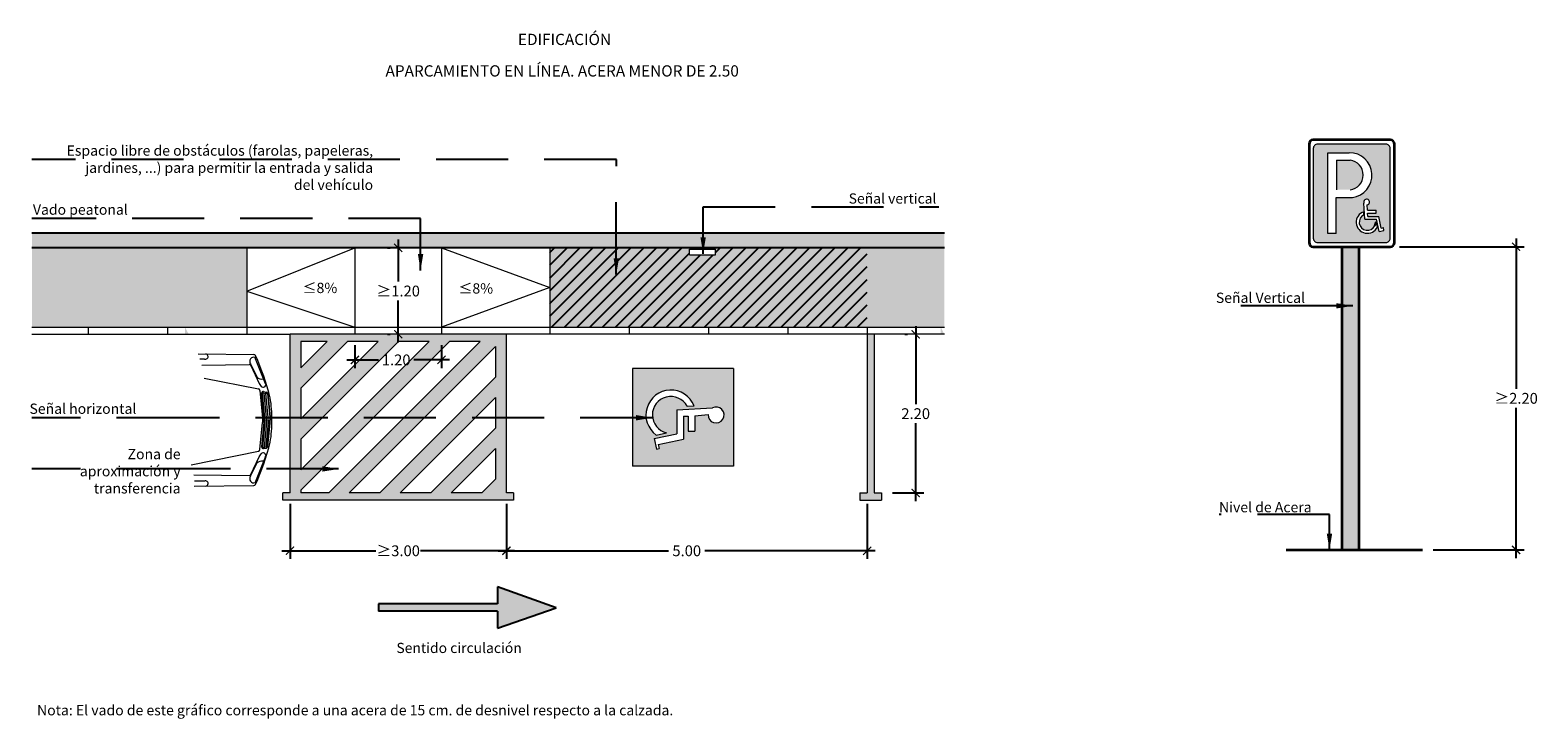
# Model space of a CAD drawing. Units: millimetres. Extents: x -2 to 18.9, y -6.5 to 3.
import ezdxf

# ---------------------------------------------------------------- set-up
doc = ezdxf.new("R2010")
doc.units = ezdxf.units.MM
doc.header["$MEASUREMENT"] = 0
doc.linetypes.add('LÍNEAS_OCULTAS2', pattern=[0.1875, 0.125, -0.0625])
doc.layers.add('Cotas', color=3, linetype='Continuous')
doc.styles.add('Directriz', font='verdana.ttf', dxfattribs={"height": 0.144})
doc.styles.get("Standard").update_dxf_attribs({"font": 'arial.ttf'})
doc.styles.add('Títulos', font='verdanab.ttf', dxfattribs={"height": 0.225})
doc.dimstyles.new('1-75', dxfattribs={"dimscale": 0.075, "dimtxt": 2, "dimasz": 1.5, "dimexe": 1.5, "dimexo": 2, "dimgap": 0.75, "dimtad": 0, "dimtih": 1, "dimtoh": 1, "dimzin": 0, "dimdsep": 46, "dimtxsty": 'Standard', "dimblk1": 'ARCHTICK', "dimblk2": 'ARCHTICK', "dimsah": 1, "dimcen": 2.5, "dimdle": 1.5, "dimclrd": 256, "dimclre": 256, "dimclrt": 4, "dimadec": 0, "dimazin": 0, "dimtfac": 1, "dimtmove": 0, "dimatfit": 3, "dimfxl": 0.44, "dimtolj": 1, "dimtzin": 0, "dimarcsym": 0})
doc.dimstyles.new('directriz', dxfattribs={"dimscale": 0.075, "dimtxt": 0.144, "dimasz": 2.2, "dimexe": 1.5, "dimexo": 3, "dimgap": 0.75, "dimtad": 0, "dimtih": 1, "dimtoh": 1, "dimzin": 0, "dimdsep": 46, "dimtxsty": 'Directriz', "dimblk": 'ARCHTICK', "dimcen": 2.5, "dimdle": 1.5, "dimclrd": 256, "dimclre": 256, "dimclrt": 4, "dimadec": 0, "dimazin": 0, "dimtfac": 1, "dimtmove": 0, "dimatfit": 3, "dimfxl": 0.44, "dimtolj": 1, "dimtzin": 0, "dimarcsym": 0})

# ---------------------------------------------------------------- blocks, each defined once
blk = doc.blocks.new('_ARCHTICK')
at = {"color": 0, "linetype": 'ByBlock', "const_width": 0.15}
blk.add_lwpolyline([(-0.5, -0.5), (0.5, 0.5)], dxfattribs=at)
blk = doc.blocks.new('*D2')
at = {"layer": 'Cotas', "lineweight": -2, "transparency": 16777216}
for p, q in [((17.01997792781563, 0.0141337223512679), (18.75114900445654, 0.01413372235126817)), ((18.63864900445654, 0.1266337223512682), (18.63864900445654, -1.954844995812778)), ((18.63864900445654, -4.301995610293332), (18.63864900445654, -2.220516892129286)), ((17.49032090271353, -4.189495610293333), (18.75114900445654, -4.189495610293332))]:
    blk.add_line(p, q, dxfattribs=at)
at = {"layer": 'DEFPOINTS', "color": 0, "transparency": 16777216}
for p in [(16.86997792781563, 0.01413372235126787), (17.34032090271353, -4.189495610293333), (18.63864900445654, -4.189495610293332)]:
    blk.add_point(p, dxfattribs=at)
at = {"layer": 'Cotas', "lineweight": -2, "transparency": 16777216, "xscale": 0.1125, "yscale": 0.1125, "zscale": 0.1125}
for p, rotation in [((18.63864900445654, 0.01413372235126816), 90), ((18.63864900445654, -4.189495610293332), 270)]:
    blk.add_blockref('_ARCHTICK', p, dxfattribs=dict(at, rotation=rotation))
at = {"layer": 'Cotas', "color": 4, "transparency": 16777216, "insert": (18.63864900445653, -2.087680943971037), "char_height": 0.15, "attachment_point": 5}
blk.add_mtext('\\A1;≥2.20', dxfattribs=at)
blk = doc.blocks.new('*D3')
at = {"layer": 'Cotas', "lineweight": -2, "transparency": 16777216}
for p, q in [((1.641675758024828, -3.54999999999997), (1.641675758024828, -4.313672725300115)), ((4.6416757580248, -3.549999999999981), (4.6416757580248, -4.313672725300115)), ((1.529175758024828, -4.201172725300115), (2.832953043154418, -4.201172725300115)), ((4.754175758024799, -4.201172725300115), (3.45039847289521, -4.201172725300115))]:
    blk.add_line(p, q, dxfattribs=at)
at = {"layer": 'DEFPOINTS', "color": 0, "transparency": 16777216}
for p in [(1.641675758024828, -3.39999999999997), (4.6416757580248, -3.399999999999981), (4.6416757580248, -4.201172725300115)]:
    blk.add_point(p, dxfattribs=at)
at = {"layer": 'Cotas', "lineweight": -2, "transparency": 16777216, "xscale": 0.1125, "yscale": 0.1125, "zscale": 0.1125, "rotation": 180}
blk.add_blockref('_ARCHTICK', (1.641675758024828, -4.201172725300115), dxfattribs=at)
at = {"layer": 'Cotas', "lineweight": -2, "transparency": 16777216, "xscale": 0.1125, "yscale": 0.1125, "zscale": 0.1125}
blk.add_blockref('_ARCHTICK', (4.6416757580248, -4.201172725300115), dxfattribs=at)
at = {"layer": 'Cotas', "color": 4, "transparency": 16777216, "insert": (3.141675758024814, -4.201172725300115), "char_height": 0.15, "attachment_point": 5}
blk.add_mtext('\\A1;≥3.00', dxfattribs=at)
blk = doc.blocks.new('*D4')
at = {"layer": 'Cotas', "lineweight": -2, "transparency": 16777216}
for p, q in [((4.6416757580248, -3.550000000000009), (4.6416757580248, -4.313672725300115)), ((9.6416757580248, -3.550000000000009), (9.6416757580248, -4.313672725300115)), ((4.5291757580248, -4.201172725300115), (6.89086573073967, -4.201172725300115)), ((9.7541757580248, -4.201172725300115), (7.392485785309929, -4.201172725300115))]:
    blk.add_line(p, q, dxfattribs=at)
at = {"layer": 'DEFPOINTS', "color": 0, "transparency": 16777216}
for p in [(4.6416757580248, -3.400000000000009), (9.6416757580248, -3.400000000000009), (9.6416757580248, -4.201172725300115)]:
    blk.add_point(p, dxfattribs=at)
at = {"layer": 'Cotas', "lineweight": -2, "transparency": 16777216, "xscale": 0.1125, "yscale": 0.1125, "zscale": 0.1125, "rotation": 180}
blk.add_blockref('_ARCHTICK', (4.6416757580248, -4.201172725300115), dxfattribs=at)
at = {"layer": 'Cotas', "lineweight": -2, "transparency": 16777216, "xscale": 0.1125, "yscale": 0.1125, "zscale": 0.1125}
blk.add_blockref('_ARCHTICK', (9.6416757580248, -4.201172725300115), dxfattribs=at)
at = {"layer": 'Cotas', "color": 4, "transparency": 16777216, "insert": (7.1416757580248, -4.201172725300115), "char_height": 0.15, "attachment_point": 5}
blk.add_mtext('\\A1;5.00', dxfattribs=at)
blk = doc.blocks.new('*D5')
at = {"layer": 'Cotas', "lineweight": -2, "transparency": 16777216}
for p, q in [((10.16533171074648, -1.200000000000014), (10.20283171074643, -1.200000000000014)), ((10.31533171074652, -1.087500000000014), (10.31533171074652, -2.167164051841759)), ((10.31533171074652, -3.512500000000011), (10.31533171074652, -2.432835948158266)), ((9.991675758024849, -3.400000000000011), (10.42783171074652, -3.400000000000011))]:
    blk.add_line(p, q, dxfattribs=at)
at = {"layer": 'DEFPOINTS', "color": 0, "transparency": 16777216}
for p in [(10.31533171074648, -1.200000000000014), (9.841675758024849, -3.400000000000011), (10.31533171074652, -3.400000000000011)]:
    blk.add_point(p, dxfattribs=at)
at = {"layer": 'Cotas', "lineweight": -2, "transparency": 16777216, "xscale": 0.1125, "yscale": 0.1125, "zscale": 0.1125}
for p, rotation in [((10.31533171074652, -1.200000000000014), 90), ((10.31533171074652, -3.400000000000011), 270)]:
    blk.add_blockref('_ARCHTICK', p, dxfattribs=dict(at, rotation=rotation))
at = {"layer": 'Cotas', "color": 4, "transparency": 16777216, "insert": (10.31533171074652, -2.300000000000014), "char_height": 0.15, "attachment_point": 5}
blk.add_mtext('\\A1;2.20', dxfattribs=at)
blk = doc.blocks.new('*D6')
at = {"layer": 'Cotas', "lineweight": -2, "transparency": 16777216}
for p, q in [((3.141675758024866, 0.1124999999999965), (3.141675758024866, -0.4671640518417354)), ((2.991675758024837, -3.576835518545652e-15), (3.029175758024808, -3.570805058609369e-15)), ((3.141675758024867, -1.312499999999975), (3.141675758024866, -0.7328359481582429)), ((2.991675758024837, -1.199999999999975), (3.029175758024807, -1.199999999999975))]:
    blk.add_line(p, q, dxfattribs=at)
at = {"layer": 'DEFPOINTS', "color": 0, "transparency": 16777216}
for p in [(3.141675758024837, -3.552713678800503e-15), (3.141675758024866, -3.552713678800497e-15), (3.141675758024837, -1.199999999999975)]:
    blk.add_point(p, dxfattribs=at)
at = {"layer": 'Cotas', "lineweight": -2, "transparency": 16777216, "xscale": 0.1125, "yscale": 0.1125, "zscale": 0.1125}
for p, rotation in [((3.141675758024866, -3.552713678800497e-15), 90), ((3.141675758024867, -1.199999999999975), 270)]:
    blk.add_blockref('_ARCHTICK', p, dxfattribs=dict(at, rotation=rotation))
at = {"layer": 'Cotas', "color": 4, "transparency": 16777216, "insert": (3.141675758024865, -0.59999999999999), "char_height": 0.15, "attachment_point": 5}
blk.add_mtext('\\A1;≥1.20', dxfattribs=at)
blk = doc.blocks.new('*D7')
at = {"layer": 'Cotas', "lineweight": -2, "transparency": 16777216}
for p, q in [((2.541675758024834, -1.349999999999974), (2.541675758024834, -1.667222400179553)), ((3.741675758024837, -1.349999999999978), (3.741675758024837, -1.667222400179553)), ((2.429175758024834, -1.554722400179553), (2.870093919067943, -1.554722400179553)), ((3.854175758024836, -1.554722400179553), (3.357593919067943, -1.554722400179553))]:
    blk.add_line(p, q, dxfattribs=at)
at = {"layer": 'DEFPOINTS', "color": 0, "transparency": 16777216}
for p in [(2.541675758024834, -1.199999999999974), (3.741675758024837, -1.199999999999978), (3.741675758024837, -1.554722400179553)]:
    blk.add_point(p, dxfattribs=at)
at = {"layer": 'Cotas', "lineweight": -2, "transparency": 16777216, "xscale": 0.1125, "yscale": 0.1125, "zscale": 0.1125, "rotation": 180}
blk.add_blockref('_ARCHTICK', (2.541675758024834, -1.554722400179553), dxfattribs=at)
at = {"layer": 'Cotas', "lineweight": -2, "transparency": 16777216, "xscale": 0.1125, "yscale": 0.1125, "zscale": 0.1125}
blk.add_blockref('_ARCHTICK', (3.741675758024837, -1.554722400179553), dxfattribs=at)
at = {"layer": 'Cotas', "color": 4, "transparency": 16777216, "insert": (3.113843919067943, -1.554722400179553), "char_height": 0.15, "attachment_point": 5}
blk.add_mtext('\\A1;1.20', dxfattribs=at)
blk = doc.blocks.new('Señal Horizontal Aparcamiento')
h = blk.add_hatch(color=153)
h.dxf.hatch_style = 1
h.paths.add_polyline_path([(3.619338248550469, -4.376354099271934), (2.263858124956079, -4.373742960288503), (2.263858124956079, -5.773742960288503), (3.619338248550469, -5.776354099271934)])
edge = h.paths.add_edge_path(flags=16)
edge.add_line((3.131225393337593, -4.909692318970013), (3.131225393337593, -5.001692318970012))
edge.add_line((3.131225393337593, -5.001692318970013), (2.922383253850389, -5.001692318970013))
edge.add_line((2.922383253850389, -5.001692318970013), (2.925635630481445, -5.067193408908264))
edge.add_line((2.925635630481445, -5.067193408908263), (3.242540166213574, -5.067193408908263))
edge.add_line((3.242540166213574, -5.067193408908263), (3.315463640456243, -5.416867375487155))
edge.add_line((3.315463640456243, -5.416867375487156), (3.373221019372374, -5.404822244490012))
edge.add_line((3.373221019372374, -5.404822244490012), (3.381259668781202, -5.443368219622353))
edge.add_line((3.381259668781202, -5.443368219622354), (3.233439936300932, -5.474195588784537))
edge.add_line((3.233439936300932, -5.474195588784537), (3.167747160898364, -5.159193408908264))
edge.add_line((3.167747160898364, -5.159193408908264), (2.838090435053494, -5.159193408908264))
edge.add_line((2.838090435053494, -5.159193408908264), (2.808779403775216, -4.667065523533492))
edge.add_arc((2.90764001135893, -4.616617742100038), 0.1109882803875185, -92.16808657469232, 207.0348590005268, ccw=False)
edge.add_line((2.903441189376566, -4.727526570771786), (2.917815106200645, -4.909692318970014))
edge.add_line((2.917815106200645, -4.909692318970013), (3.131225393337593, -4.909692318970013))
edge = h.paths.add_edge_path(flags=16)
edge.add_line((3.156039531469884, -5.303289998328619), (3.185902866320887, -5.446487108190571))
edge.add_arc((2.90730394501876, -5.242994736911838), 0.3450021798762296, 111.5254765093164, 323.8551089776997, ccw=False)
edge.add_line((2.780717504795784, -4.9220549025643), (2.785477074224409, -5.017910032702597))
edge.add_arc((2.907303945018755, -5.242994736911841), 0.2559392711494374, 118.4244233349063, 346.373935154947)
at = {"color": 153, "lineweight": 9}
for p, q in [((2.263858124956079, -4.376354099271934), (3.619338248550469, -4.376354099271934)), ((2.263858124956079, -4.376354099271934), (2.263858124956079, -5.776354099271934)), ((3.619338248550469, -4.376354099271934), (3.619338248550469, -5.776354099271934)), ((2.838090435053494, -5.159193408908264), (2.808779403775197, -4.667065523533152)), ((2.917815106200645, -4.909692318970013), (2.903441189376566, -4.727526570771794)), ((2.785477074224411, -5.017910032702618), (2.780717504795784, -4.922054902564303)), ((2.917815106200645, -4.909692318970013), (3.131225393337593, -4.909692318970013)), ((2.922383253850389, -5.001692318970013), (3.131225393337593, -5.001692318970013)), ((2.925635630481445, -5.067193408908263), (2.922383253850389, -5.001692318970013)), ((3.131225393337593, -5.001692318970013), (3.131225393337593, -4.909692318970013)), ((2.838090435053494, -5.159193408908264), (3.167747160898364, -5.159193408908264)), ((2.925635630481447, -5.067193408908263), (3.242540166213574, -5.067193408908263)), ((3.233439936300932, -5.474195588784537), (3.167747160898364, -5.159193408908264)), ((3.315463640456243, -5.416867375487156), (3.242540166213574, -5.067193408908263)), ((3.185902866320885, -5.446487108190565), (3.156039531469877, -5.303289998328589)), ((3.315463640456243, -5.416867375487156), (3.373221019372374, -5.404822244490012)), ((3.381259668781202, -5.443368219622354), (3.373221019372374, -5.404822244490012)), ((3.233439936300932, -5.474195588784537), (3.381259668781202, -5.443368219622354)), ((2.263858124956079, -5.776354099271934), (3.619338248550469, -5.776354099271934))]:
    blk.add_line(p, q, dxfattribs=at)
for centre, radius, start, end in [((2.90764001135893, -4.61661774210004), 0.1109882803875177, 267.8319134253058, 207.0348590003196), ((2.90730394501876, -5.242994736911838), 0.3450021798762292, 111.5254765093165, 323.8551089777002), ((2.90730394501876, -5.242994736911838), 0.2559392711494362, 118.4244233349093, 346.3739351549521)]:
    blk.add_arc(centre, radius, start, end, dxfattribs=at)
blk = doc.blocks.new('A$C77382991')
at = {"rotation": 270}
blk.add_blockref('Señal Horizontal Aparcamiento', (2.522495580775269, 1.789676356471485), dxfattribs=at)
blk = doc.blocks.new('Señal Vertical Aparcamiento')
h = blk.add_hatch(color=153)
h.dxf.hatch_style = 1
h.paths.add_polyline_path([(18.23210090972333, -2.145520124110969, 0.4144459794867318), (18.17280758376366, -2.086273824392182), (17.22486650293788, -2.086273824393092, 0.4142135623953456), (17.16566721373431, -2.14556713285352), (17.16566719508415, -3.38969278941282, 0.4144459851545174), (17.22496052219006, -3.448939089130739), (18.17285459107767, -3.448939107780888, 0.4144459865500452), (18.23210089107317, -3.389645780670315)])
h.paths.add_polyline_path([(17.91282641788402, -2.927775931795159), (17.91628298330092, -3.001268524874959), (18.03529600701026, -3.001579723891592), (18.03518913873822, -3.042449763582978), (17.91820546693937, -3.042143870977855), (17.92027378892952, -3.086119994107744), (18.0754686502662, -3.086525802538513), (18.1087964424833, -3.248452705553115), (18.13701681424074, -3.242644389153996), (18.14526202167486, -3.282704675652827), (18.07693118388282, -3.296768527437785), (18.04205911562242, -3.127338582054353), (17.88124742689756, -3.126918086565722), (17.8683036057109, -2.902985416286467, -2.780055362304943)], flags=16)
h.paths.add_polyline_path([(17.70741974496937, -2.824886478317114), (17.48482595088455, -2.824886478317114), (17.48482595088455, -3.324251175579493), (17.36604300802548, -3.324251175579493), (17.36604300802548, -2.203426499961885), (17.66499696368837, -2.203426499961885, -0.9388464176544442)], flags=16)
h.paths.add_polyline_path([(17.86811647232266, -3.065287051566093, 1.432941943238093), (18.01699796414184, -3.215765203223874, 0.03113195993108366), (18.03928714153514, -3.164467293045037), (18.05360408905098, -3.234027825490433, -1.514014508714302), (17.86669729940152, -3.021979872061731)], flags=16)
h = blk.add_hatch(color=153)
h.dxf.hatch_style = 1
h.paths.add_polyline_path([(17.67495815176749, -2.308630696692819), (17.48708103816545, -2.308630696692819), (17.48708103816545, -2.718101195910879), (17.67495815174766, -2.718101195910879, 0.8918953133621399)])
at = {"color": 4, "lineweight": 35}
for p, q in [((17.10642087760436, -2.086273805742993), (17.10642087760436, -3.448939107780833)), ((18.23210090972327, -2.027027488263147), (17.16566719508421, -2.027027488263147)), ((18.29134722720312, -3.448939107780833), (18.29134722720312, -2.086273805742993)), ((17.16566719508421, -3.508185425260734), (18.23210090972327, -3.508185425260734))]:
    blk.add_line(p, q, dxfattribs=at)
at = {"color": 153, "lineweight": 9}
for p, q in [((18.17280758330173, -2.086273824392182), (17.22496052227518, -2.086273824393092)), ((17.16566721373431, -2.14556713281755), (17.16566719508421, -3.389645780327927)), ((17.36604300802548, -3.324251175579493), (17.36604300802548, -2.203426499961885)), ((17.36604300802548, -2.203426499961885), (17.66499668748576, -2.203426499961885)), ((18.23210089107317, -3.389645780665805), (18.23210090972236, -2.145567132184996)), ((17.48708103816545, -2.308630696692819), (17.48708103816545, -2.718101195910879)), ((17.48708103816545, -2.308630696692819), (17.67495815175527, -2.308630696692819)), ((17.48482595088455, -3.324251175579493), (17.48482595088455, -2.824886478317114)), ((17.48482595088455, -2.824886478317114), (17.70741975572775, -2.824886478317114)), ((17.88124742689756, -3.126918086565722), (17.8683036057109, -2.902985416286468)), ((17.86811647232266, -3.065287051566053), (17.86669729874369, -3.021979851987723)), ((17.88124742689756, -3.126918086565722), (18.04205911562242, -3.127338582054353)), ((17.91628298330092, -3.001268524874959), (17.91282641788402, -2.927775931795112)), ((17.91628298330092, -3.001268524874959), (18.03529600701026, -3.001579723891592)), ((17.91820546693937, -3.042143870977855), (18.03518913873822, -3.042449763582978)), ((17.92027378892952, -3.086119994107744), (17.91820546693937, -3.042143870977855)), ((17.92027378892952, -3.086119994107744), (18.0754686502662, -3.086525802538513)), ((18.03518913873822, -3.042449763582978), (18.03529600701026, -3.001579723891592)), ((18.07693118388282, -3.296768527437784), (18.04205911562242, -3.127338582054353)), ((18.1087964424833, -3.248452705553115), (18.0754686502662, -3.086525802538512)), ((17.48482595088455, -3.324251175579493), (17.36604300802548, -3.324251175579493)), ((18.05360408905098, -3.234027825490445), (18.03928714153514, -3.164467293045038)), ((18.07693118388282, -3.296768527437785), (18.14526202167486, -3.282704675652827)), ((18.1087964424833, -3.248452705553115), (18.13701681424074, -3.242644389153996)), ((18.14526202167486, -3.282704675652827), (18.13701681424074, -3.242644389153996)), ((17.2249605223543, -3.448939089130739), (18.17280758262325, -3.448939107780833))]:
    blk.add_line(p, q, dxfattribs=at)
at = {"color": 4, "lineweight": 35}
for centre, start, end in [((17.16566719508421, -2.086273805742993), 90, 180), ((18.23210090972327, -2.086273805742993), 0, 90), ((17.16566719508421, -3.448939107780833), 180, 270), ((18.23210090972327, -3.448939107780833), 270, 0)]:
    blk.add_arc(centre, 0.05924631747990096, start, end, dxfattribs=at)
at = {"color": 153, "lineweight": 9}
for centre, radius, start, end in [((17.22491351256405, -2.145520123222844), 0.05924631747990096, 89.95453796270752, 180.0454619252552), ((18.17285459224342, -2.145520123222844), 0.05924631747990096, 359.9545387007055, 90.04546129341902), ((17.66658722807926, -2.51549588793647), 0.3120734398369478, 277.5182906859729, 90.29201990833563), ((17.65148397511086, -2.513365946300712), 0.2060765862530577, 276.5407574792533, 83.45924252098277), ((17.90556544468132, -2.888440473641609), 0.04, 280.4585603198855, 201.3228991358862), ((17.914903962529, -3.167885966131703), 0.1536634981270521, 108.2833014806493, 334.5049496593838), ((17.914903962529, -3.167885966131703), 0.1127634981270521, 114.5140884890851, 334.8747335875391), ((17.22491351256405, -3.389692790300987), 0.05924631747990096, 179.9545377229875, 270.0454621141535), ((18.17285459224342, -3.389692790300987), 0.05924631747990096, 269.9545380649478, 0.04546196433816539)]:
    blk.add_arc(centre, radius, start, end, dxfattribs=at)
at = {"color": 153}
blk.add_arc((17.61660251157003, -3.011300211529853), 0.4495803056947879, 332.9485245708333, 340.0811405062638, dxfattribs=at)
blk = doc.blocks.new('A$C4A1E286F')
blk.add_blockref('Señal Vertical Aparcamiento', (-17.55954486867376, 7.711155717010392))

msp = doc.modelspace()

# ---------------------------------------------------------------- hatches: boundary and pattern name
h = msp.add_hatch(color=253)
h.dxf.hatch_style = 1
h.paths.add_polyline_path([(10.7136398493126, 0.1999999999999922), (-1.936165082062189, 0.1999999999999993), (-1.936165082062189, 0), (10.7136398493126, -7.105427357601002e-15)])
at = {"transparency": 33554508}
h = msp.add_hatch(color=254, dxfattribs=at)
h.dxf.hatch_style = 1
h.paths.add_polyline_path([(10.7136398493126, -7.105427357601002e-15), (5.24167575802484, -3.552713678800501e-15), (5.241675758024837, -1.100000000000007), (10.7136398493126, -1.099999999999995)])
h.paths.add_polyline_path([(7.177522899078408, -0.09848746506062867), (7.177522899078408, -0.01848746506063043), (7.539799445167784, -0.01848746506063392), (7.539799445167784, -0.09848746506063577)], flags=16)
h.paths.add_polyline_path([(1.041675758024834, -7.216449660063518e-16), (-1.936165082062191, 1.27675647831893e-15), (-1.936165082062191, -1.100000000000023), (1.041675758024833, -1.100000000000017)])
h = msp.add_hatch(color=253)
h.dxf.hatch_style = 1
h.paths.add_polyline_path([(16.45782844794644, 0.01413372235149168), (16.22084317802705, 0.01413372235149168), (16.22084317802796, -4.189495610293331), (16.4578284479478, -4.189495610293331)])
h = msp.add_hatch()
h.set_pattern_fill('ANSI31', color=252)
h.set_pattern_definition([(45, (-18.54805920963065, -18.37553374326138), (-0.08838834764831845, 0.08838834764831845), [])])
h.paths.add_polyline_path([(9.6416757580248, -7.105427357601002e-15), (5.24167575802484, -3.552713678800501e-15), (5.241675758024837, -1.100000000000009), (9.6416757580248, -1.099999999999998)])
h.paths.add_polyline_path([(7.539799445167784, -0.09848746506063577), (7.177522899078408, -0.09848746506062867), (7.177522899078408, -0.01848746506063037), (7.539799445167784, -0.01848746506063392)], flags=16)
h = msp.add_hatch(color=254)
h.dxf.hatch_style = 1
edge = h.paths.add_edge_path()
edge.add_spline(control_points=[(10.71217601634453, -1.200000000000014), (10.69517569239587, -1.166635799731882), (10.67802816892441, -1.133280817586403), (10.6611037644239, -1.100000000002016)], knot_values=[2.521169507163808, 2.521169507163808, 2.521169507163808, 2.521169507163808, 2.621231058507862, 2.621231058507862, 2.621231058507862, 2.621231058507862], degree=3, periodic=0)
edge.add_line((10.66110376442287, -1.200000000000003), (4.641675758024856, -1.200000000000006))
edge.add_line((4.641675758024856, -1.200000000000006), (9.6416757580248, -1.200000000000014))
edge.add_line((9.6416757580248, -1.200000000000014), (9.6416757580248, -3.400000000000009))
edge.add_line((9.6416757580248, -3.400000000000009), (9.541675758024777, -3.400000000000009))
edge.add_line((9.541675758024777, -3.400000000000009), (9.541675758024777, -3.500000000000011))
edge.add_line((9.541675758024777, -3.500000000000011), (9.841675758024845, -3.500000000000011))
edge.add_line((9.841675758024845, -3.500000000000011), (9.841675758024845, -3.400000000000009))
edge.add_line((9.841675758024845, -3.400000000000009), (9.741675758024822, -3.400000000000009))
edge.add_line((9.741675758024822, -3.400000000000009), (9.741675758024822, -1.200000000000014))
edge.add_line((9.741675758024822, -1.200000000000014), (10.71217601634453, -1.200000000000014))
h.paths.add_polyline_path([(4.641675758024856, -1.199999999999978), (2.899977838974248, -1.199999999999978), (1.655752953327006, -1.19999999999996), (1.641675758024832, -1.199999999999971), (1.6416757580248, -3.39999999999997), (1.541675758024805, -3.399999999999977), (1.541675758024805, -3.499999999999964), (4.741675758024822, -3.500000000000004), (4.741675758024822, -3.399999999999995), (4.6416757580248, -3.399999999999995)])
h.paths.add_polyline_path([(3.593147620600941, -3.400000000000009), (3.168883551888964, -3.400000000000009), (4.491675758024822, -2.077207793864211), (4.491675758024822, -2.501471862576139)], flags=16)
h.paths.add_polyline_path([(4.491675758024822, -2.784314575050768), (4.491675758024822, -3.208578643762696), (4.300254401787466, -3.400000000000009), (3.875990333075602, -3.400000000000009)], flags=16)
h.paths.add_polyline_path([(2.88604083941436, -3.400000000000002), (2.461776770702382, -3.400000000000002), (4.491675758024822, -1.370101012677679), (4.491675758024822, -1.794365081389582)], flags=16)
h.paths.add_polyline_path([(2.178934058227863, -3.399999999999995), (1.791675758024891, -3.399999999999995), (1.791675758024891, -3.362994231491044), (3.854669989515852, -1.29999999999999), (4.278934058227772, -1.29999999999999)], flags=16)
h.paths.add_polyline_path([(1.791675758024891, -3.080151519016447), (1.791675758024891, -2.655887450304458), (3.147563208329299, -1.299999999999994), (3.571827277041219, -1.299999999999997)], flags=16)
h.paths.add_polyline_path([(1.791675758024862, -2.373044737829769), (1.791675758024862, -1.948780669117834), (2.440456427142689, -1.299999999999986), (2.864720495854609, -1.299999999999986)], flags=16)
h.paths.add_polyline_path([(2.157613714667971, -1.29999999999999), (1.791675758024862, -1.665937956643106), (1.791675758024862, -1.299999999999986)], flags=16)
edge = h.paths.add_edge_path()
edge.add_spline(control_points=[(0.1870919387810339, -1.100000000002023), (0.2040163432815199, -1.1332808175864), (0.2211638667529847, -1.166635799731864), (0.2381641907016352, -1.199999999999982)], knot_values=[2.521169507163838, 2.521169507163838, 2.521169507163838, 2.521169507163838, 2.621231058507856, 2.621231058507856, 2.621231058507856, 2.621231058507856], degree=3, periodic=0)
edge.add_line((0.2381641907016352, -1.199999999999982), (1.641675758024856, -1.199999999999974))
edge.add_line((1.641675758024856, -1.199999999999974), (0.1870919387800107, -1.199999999999974))
h = msp.add_hatch(color=254)
h.dxf.hatch_style = 1
h.paths.add_polyline_path([(9.741675758024822, -1.200000000000014), (9.6416757580248, -1.200000000000014), (9.6416757580248, -3.400000000000009), (9.541675758024777, -3.400000000000009), (9.541675758024777, -3.500000000000011), (9.841675758024845, -3.500000000000011), (9.841675758024845, -3.400000000000009), (9.741675758024822, -3.400000000000009)])
h = msp.add_hatch(color=254)
h.dxf.hatch_style = 1
h.paths.add_polyline_path([(4.519183848048844, -4.701220212463967), (4.519183848048844, -4.938616158949699), (2.866194834280041, -4.938616158949699), (2.866194834280041, -5.038616158949701), (4.519183848048844, -5.038616158949701), (4.519183848048844, -5.276012105435433), (5.332319102839865, -4.993604228841679)])

# ---------------------------------------------------------------- linework, layer by layer
at = {"lineweight": 25}
for p, q in [((10.7136398493126, 0.1999999999999922), (-1.936165082062189, 0.2000000000000005)), ((10.7136398493126, -7.105427357601002e-15), (-1.936165082062189, 1.284090237903522e-15))]:
    msp.add_line(p, q, dxfattribs=at)
at = {"color": 4, "lineweight": 9}
for p, q in [((1.041675758024834, 0), (1.041675758024834, -1.199999999999974)), ((2.541675758024834, 0), (2.541675758024834, -1.199999999999974)), ((3.74167575802484, 0), (5.241675758024838, -0.54999999999999)), ((3.74167575802484, 0), (3.741675758024837, -1.199999999999974)), ((1.041675758024834, -0.5999999999999872), (2.541675758024827, -3.552713678800501e-15)), ((5.24167575802484, -4.440892098500721e-15), (5.241675758024837, -1.199999999999979)), ((7.177522899078408, -0.01848746506063037), (7.539799445167784, -0.01848746506063392)), ((7.177522899078408, -0.09848746506062867), (7.177522899078408, -0.01848746506063037)), ((7.177522899078408, -0.09848746506062867), (7.539799445167784, -0.09848746506063577)), ((7.539799445167784, -0.09848746506063577), (7.539799445167784, -0.01848746506063392)), ((1.041675758024834, -0.5999999999999872), (2.541675758024827, -1.100000000000001)), ((5.241675758024838, -0.54999999999999), (3.741675758024837, -1.099999999999973)), ((-1.936165082062189, -1.100000000000023), (10.7136398493126, -1.099999999999995)), ((-1.936165082062189, -1.200000000000035), (1.641675758024828, -1.199999999999964)), ((-1.158324241975166, -1.100000000000003), (-1.158324241975166, -1.19999999999998)), ((-0.0583242419751664, -1.100000000000019), (-0.05832424197516639, -1.199999999999974)), ((9.6416757580248, -1.200000000000014), (1.641675758024853, -1.199999999999964)), ((6.341675758024836, -1.100000000000005), (6.341675758024836, -1.199999999999982)), ((7.441675758024836, -1.100000000000005), (7.441675758024836, -1.199999999999982)), ((8.541675758024835, -1.100000000000005), (8.541675758024835, -1.199999999999982)), ((9.641675758024835, -1.100000000000005), (9.641675758024835, -1.199999999999982)), ((10.7136398493126, -1.200000000000014), (9.6416757580248, -1.200000000000014))]:
    msp.add_line(p, q, dxfattribs=at)
at = {"color": 4, "lineweight": 35}
for p, q in [((16.22084317802705, 0.01413372235149168), (16.22084317802796, -4.189495610293331)), ((16.45782844794644, 0.01413372235149168), (16.4578284479478, -4.189495610293331)), ((15.45211698251273, -4.189495610293331), (17.34032090271353, -4.189495610293331))]:
    msp.add_line(p, q, dxfattribs=at)
at = {"color": 6, "lineweight": 9}
for p, q in [((9.6416757580248, -1.199999999999996), (9.6416757580248, -3.400000000000002)), ((9.741675758024822, -1.200000000000006), (9.741675758024822, -3.400000000000002)), ((1.791675758024891, -3.362994231491044), (3.854669989515852, -1.299999999999997)), ((1.791675758024891, -3.080151519016447), (3.571827277041219, -1.299999999999997)), ((1.791675758024891, -2.655887450304458), (3.147563208329299, -1.299999999999986)), ((1.791675758024862, -2.373044737829769), (2.864720495854609, -1.299999999999983)), ((1.791675758024862, -1.948780669117834), (2.440456427142689, -1.299999999999983)), ((1.791675758024862, -1.665937956643106), (2.157613714667971, -1.299999999999986)), ((2.157613714667971, -1.29999999999999), (1.791675758024862, -1.299999999999986)), ((1.791675758024862, -1.299999999999986), (1.791675758024862, -1.665937956643106)), ((2.178934058227863, -3.399999999999991), (4.278934058227772, -1.299999999999994)), ((2.864720495854609, -1.299999999999986), (2.440456427142689, -1.299999999999986)), ((2.461776770702382, -3.400000000000002), (4.491675758024822, -1.370101012677679)), ((3.571827277041219, -1.299999999999997), (3.147563208329299, -1.299999999999994)), ((4.278934058227772, -1.29999999999999), (3.854669989515795, -1.29999999999999)), ((4.491675758024822, -1.370101012677679), (4.491675758024822, -1.794365081389561)), ((0.3669199207284315, -1.472856446742675), (1.142509024401786, -1.480785966264939)), ((0.4557592701094357, -1.542640910331396), (0.3937165391424422, -1.542640910331396)), ((0.420786748335356, -1.627082703627913), (1.0777587691862, -1.619889156488689)), ((1.095833400169138, -1.609396569824479), (1.179940909561108, -1.789183471068849)), ((1.098902624655718, -1.63289709529824), (1.21323464310424, -1.880990791611403)), ((1.302939937860199, -1.885305181159602), (1.156480628881607, -1.51636439207125)), ((0.4525432295493168, -1.80687636714562), (1.205936472415058, -1.957896256773957)), ((1.21323464310424, -1.880990791611403), (1.241049594757694, -1.922133790423295)), ((2.88604083941436, -3.400000000000006), (4.491675758024822, -1.794365081389582)), ((1.224753842235966, -1.978567190519534), (1.25850581609259, -2.356784522265407)), ((1.278925494225657, -2.357779947160743), (1.24790153771394, -2.016887714605055)), ((1.281329745778773, -2.357569504227122), (1.250305789267056, -2.016677271671433)), ((1.292629545967454, -2.35718133713187), (1.261553392987732, -2.015692774553663)), ((1.268797368309404, -2.009280401359611), (1.313848322270157, -2.016520748800367)), ((1.273587442179657, -1.993633873816243), (1.314833550160554, -2.001421647845127)), ((1.315210761526739, -2.356194961543515), (1.284218730386353, -2.015667467411568)), ((1.337791977085796, -2.355208585955161), (1.307231603481366, -2.019612658223942)), ((1.313848322270157, -2.016520748800367), (1.321893135477492, -2.019738680996234)), ((1.321893135477492, -2.019738680996234), (1.328328986043314, -2.023761096241351)), ((1.328328986043314, -2.023761096241351), (1.330732696298153, -2.027366669369322)), ((1.330732696298153, -2.027366669369322), (1.363410052062616, -2.34676901856762)), ((1.332410467862271, -2.020440801547302), (1.365809476864367, -2.346509264107517)), ((1.791675758024862, -1.948780669117834), (1.791675758024862, -2.373044737829769)), ((3.168883551888964, -3.400000000000013), (4.491675758024822, -2.077207793864211)), ((4.491675758024822, -2.077207793864201), (4.491675758024822, -2.501471862576128)), ((1.224753842235966, -2.799307024573018), (1.25850581609259, -2.421089692826918)), ((1.278925494225657, -2.420094267931585), (1.24790153771394, -2.760986500487501)), ((1.281329745778773, -2.420304710865206), (1.250305789267056, -2.761196943421123)), ((1.25850581609259, -2.356784522265407), (1.25850581609259, -2.421089692826918)), ((1.292629545967454, -2.420692877960686), (1.261553392987732, -2.762181440538662)), ((1.278925494225657, -2.388937107546166), (1.278925494225657, -2.357779947160743)), ((1.278925494225657, -2.388937107546166), (1.278925494225657, -2.420094267931585)), ((1.281338938187925, -2.388937107546166), (1.281338938187925, -2.357779947160743)), ((1.281338938187925, -2.388937107546166), (1.281338938187925, -2.420094267931585)), ((1.315210761526739, -2.421679253549041), (1.284218730386353, -2.762206747680988)), ((1.292629545967454, -2.388937107546166), (1.292629545967454, -2.35718133713187)), ((1.292629545967454, -2.388937107546166), (1.292629545967454, -2.420692877960686)), ((1.337791977085796, -2.422665629137395), (1.307231603481366, -2.758261556868614)), ((1.315210761526739, -2.388937107546166), (1.315210761526739, -2.356194961543515)), ((1.315210761526739, -2.388937107546166), (1.315210761526739, -2.421679253549041)), ((1.330732696298153, -2.750507545723234), (1.363410052062616, -2.431105196524936)), ((1.332410467862271, -2.757433413545254), (1.365809476864367, -2.431364950985039)), ((1.337791977085796, -2.388937107546166), (1.337791977085796, -2.355208585955161)), ((1.337791977085796, -2.388937107546166), (1.337791977085796, -2.422665629137395)), ((1.363396032902326, -2.346509264107517), (1.363396032902326, -2.388937107546166)), ((1.363396032902326, -2.431364950985039), (1.363396032902326, -2.388937107546166)), ((1.365809476864367, -2.346509264107517), (1.365809476864367, -2.388937107546166)), ((1.365809476864367, -2.431364950985039), (1.365809476864367, -2.388937107546166)), ((3.593147620600941, -3.400000000000002), (4.491675758024822, -2.501471862576139)), ((1.791675758024891, -2.655887450304458), (1.791675758024891, -3.080151519016447)), ((0.2694494475228701, -3.007699534635879), (1.205936472415058, -2.819977958318368)), ((1.098902624655718, -3.144977119794316), (1.21323464310424, -2.896883423481153)), ((1.302939937860199, -2.892569033932727), (1.156480628881607, -3.26150982302131)), ((1.21323464310424, -2.896883423481153), (1.241049594757694, -2.855740424669033)), ((1.268797368309404, -2.768593813732942), (1.313848322270157, -2.761353466291961)), ((1.273587442179657, -2.784240341276313), (1.314833550160554, -2.776452567247198)), ((1.313848322270157, -2.761353466291961), (1.321893135477492, -2.758135534096095)), ((1.321893135477492, -2.758135534096095), (1.328328986043314, -2.754113118851205)), ((1.328328986043314, -2.754113118851205), (1.330732696298153, -2.750507545723234)), ((3.875990333075602, -3.400000000000009), (4.491675758024822, -2.784314575050768)), ((4.491675758024822, -2.784314575050757), (4.491675758024822, -3.208578643762696)), ((1.095833400169138, -3.168477645268077), (1.179940909561108, -2.988690744023707)), ((0.3067941013841811, -3.149543343424902), (1.0777587691862, -3.157985058603639)), ((0.3138153713558118, -3.305560702177718), (1.142509024401786, -3.297088248827386)), ((0.4557592701094357, -3.235233304761159), (0.3170967153989999, -3.235233304761159)), ((4.300254401787466, -3.400000000000009), (4.491675758024822, -3.208578643762696)), ((1.641675758024828, -3.39999999999997), (1.541675758024805, -3.399999999999977)), ((1.541675758024805, -3.499999999999964), (1.541675758024805, -3.399999999999977)), ((4.741675758024822, -3.500000000000004), (1.541675758024805, -3.499999999999964)), ((1.791675758024891, -3.362994231491044), (1.791675758024891, -3.399999999999995)), ((2.178934058227863, -3.399999999999995), (1.791675758024891, -3.399999999999995)), ((2.88604083941436, -3.400000000000002), (2.461776770702382, -3.400000000000002)), ((3.593147620600941, -3.400000000000009), (3.168883551888964, -3.400000000000009)), ((4.300254401787466, -3.400000000000009), (3.875990333075602, -3.400000000000009)), ((4.741675758024822, -3.399999999999995), (4.6416757580248, -3.399999999999995)), ((4.741675758024822, -3.400000000000009), (4.741675758024822, -3.500000000000011)), ((4.741675758024822, -3.399999999999995), (4.741675758024822, -3.500000000000004)), ((9.541675758024777, -3.400000000000009), (9.541675758024777, -3.500000000000011)), ((9.541675758024777, -3.400000000000009), (9.6416757580248, -3.400000000000009)), ((9.541675758024777, -3.500000000000011), (9.841675758024845, -3.500000000000011)), ((9.741675758024822, -3.400000000000009), (9.841675758024845, -3.400000000000009)), ((9.841675758024845, -3.400000000000009), (9.841675758024845, -3.500000000000011))]:
    msp.add_line(p, q, dxfattribs=at)
at = {"color": 4}
for p, q in [((5.332319102839865, -4.993604228841679), (4.519183848048844, -4.701220212463967)), ((4.519183848048844, -4.701220212463967), (4.519183848048844, -4.938616158949698)), ((4.519183848048844, -4.938616158949699), (2.866194834280041, -4.938616158949699)), ((2.866194834280041, -4.938616158949699), (2.866194834280041, -5.038616158949701)), ((4.519183848048844, -5.276012105435433), (5.332319102839865, -4.993604228841679)), ((4.519183848048844, -5.038616158949701), (2.866194834280041, -5.038616158949701)), ((4.519183848048844, -5.038616158949701), (4.519183848048844, -5.276012105435433))]:
    msp.add_line(p, q, dxfattribs=at)
at = {"color": 6, "lineweight": 9}
for points in [[(1.6416757580248, -3.399999999999903), (1.641675758024853, -1.199999999999964)], [(4.6416757580248, -3.399999999999981), (4.641675758024856, -1.200000000000006)]]:
    msp.add_lwpolyline(points, dxfattribs=at)
for centre, radius, start, end in [((0.4702558916851807, -1.509704522249262), 0.03598552065781657, 246.2437859048027, 87.2657568193789), ((1.0780136085564, -1.643163117545622), 0.02327535620312986, 26.17206400839616, 90.62733785800751), ((1.13885062053512, -1.573893838028948), 0.05577566864625068, 68.49010855365691, 219.5333484260681), ((1.142271072701103, -1.504060106106699), 0.02327535620312986, 24.71871691380096, 89.41423600314597), ((-1.742102433619014, -2.831865441400236), 3.198598573199422, 13.58469132341482, 24.71871691380096), ((1.250620967449574, -1.725431557202068), 0.09518391200602719, 222.0497900943598, 284.7560044756661), ((1.201582073819534, -1.980760670592254), 0.02327535620312986, 5.407604746540427, 79.21746219054529), ((1.269056227487024, -1.898781282054252), 0.03646520429076418, 219.8220448143284, 21.68851772239721), ((1.269554684117363, -2.014992425550481), 0.02173593498732385, 79.3077243377569, 185.0023219142505), ((1.263126019886638, -2.02191465089647), 0.0138487708584763, 65.82531547441025, 157.7787786492516), ((1.310800792098259, -2.022780199579366), 0.02173593498732385, 6.178605616969526, 79.3077243377569), ((-0.2772669523498941, -2.363631324505441), 1.668464796193334, 359.1309554959966, 9.767657085213278), ((-0.2772669523498941, -2.414242890587115), 1.668464796193334, 350.2323429147866, 0.8690445040033993), ((-1.742102433619014, -1.946008773692093), 3.198598573199422, 335.2812830861986, 346.4153086765852), ((1.201582073819534, -2.797113544500302), 0.02327535620312986, 280.7825378094547, 354.5923952534595), ((1.269056227487024, -2.879092933038073), 0.03646520429076418, 338.3114822776027, 140.1779551856691), ((1.269554684117363, -2.762881789542075), 0.02173593498732385, 174.997678085749, 280.6922756622398), ((1.263126019886638, -2.755959564196086), 0.0138487708584763, 202.2212213507483, 294.1746845255897), ((1.310800792098259, -2.755094015512963), 0.02173593498732385, 280.6922756622398, 353.8213943830301), ((1.250620967449574, -3.052442657890264), 0.09518391200602719, 75.24399552433391, 137.9502099056403), ((0.4702558916851807, -3.268169692843298), 0.03598552065781657, 272.7342431806211, 113.7562140951973), ((1.0780136085564, -3.13471109754671), 0.02327535620312986, 269.3726621419632, 333.8279359916034), ((1.13885062053512, -3.203980377063385), 0.05577566864625068, 140.4666515739319, 291.5098914463431), ((1.142271072701103, -3.273814108985857), 0.02327535620312986, 270.585763996854, 335.2812830861986)]:
    msp.add_arc(centre, radius, start, end, dxfattribs=at)

# ---------------------------------------------------------------- block references
at = {"color": 254}
for name, p in [('A$C4A1E286F', (16.22084317802796, -4.189495610293331)), ('A$C77382991', (9.641675758024835, -1.200000000000014))]:
    msp.add_blockref(name, p, dxfattribs=at)

# ---------------------------------------------------------------- texts
at = {"color": 4, "lineweight": 9, "char_height": 0.15624984375, "attachment_point": 5, "style": 'Títulos'}
for s, insert in [('\\A1;{\\f@Arial Unicode MS|b1|i0|c0|p34;\\T1.55;EDIFICACIÓN}', (5.44711244532952, 2.88833241073138)), ('\\A1;{\\f@Arial Unicode MS|b1|i0|c0|p34;\\T1.55;APARCAMIENTO EN LÍNEA. ACERA MENOR DE 2.50}', (5.414770764820442, 2.451905713074332))]:
    msp.add_mtext(s, dxfattribs=dict(at, insert=insert))
at = {"color": 4, "insert": (6.954707675862728, -6.411505124991852), "char_height": 0.1425, "width": 9.543402703365544, "attachment_point": 6, "style": 'Directriz'}
msp.add_mtext('\\A1;\\pi-2.77556E-017,l0.1425,t0.57;{\\fArial|b0|i0|c0|p34;Nota: El vado de este gráfico corresponde a una acera de 15 cm. de desnivel respecto a la calzada.}', dxfattribs=at)
at = {"layer": 'Cotas', "color": 4, "char_height": 0.1425, "attachment_point": 6, "style": 'Directriz'}
for s, insert, width in [('\\A1;{\\fArial|b0|i0|c0|p34;Espacio libre de obstáculos (farolas, papeleras, jardines, ...) para permitir la entrada y salida\\Pdel vehículo}', (2.793856633670465, 1.109921017509048), 4.706917211683489), ('\\A1;{\\fArial|b0|i0|c0|p34;Vado peatonal}', (-0.6066040305870821, 0.528787941598285), 2.027397259324502), ('\\A1;{\\fArial|b0|i0|c0|p34;Señal horizontal}', (-0.4879753876758208, -2.231645380120991), 2.027397259324502), ('\\A1;{\\fArial|b0|i0|c0|p34;Zona de aproximación y transferencia}', (0.1252054328547807, -3.097895105325403), 2.027397259324502)]:
    msp.add_mtext(s, dxfattribs=dict(at, insert=insert, width=width))
at = {"layer": 'Cotas', "color": 4, "style": 'Directriz'}
for s, insert, char_height, attachment_point in [('\\A1;{\\fArial|b0|i0|c0|p34;Señal vertical}', (10.6031815575258, 0.6829434679444475), 0.14155, 6), ('\\A1;{\\fArial|b0|i0|c0|p34;≤8%}', (1.815606706375352, -0.5566863044323433), 0.1425, 4), ('\\A1;{\\fArial|b0|i0|c0|p34;≤8%}', (3.976074706532454, -0.5638451370300643), 0.1425, 4), ('\\A1;{\\fArial|b0|i0|c0|p34;Señal Vertical}', (15.71231068998129, -0.69341330475131), 0.1425, 6), ('\\A1;{\\fArial|b0|i0|c0|p34;Nivel de Acera}', (15.8036179620374, -3.596876065758007), 0.1425, 6), ('\\A1;{\\fArial|b0|i0|c0|p34;Sentido circulación}', (4.854533845855148, -5.548011159930045), 0.14155, 6)]:
    msp.add_mtext(s, dxfattribs=dict(at, insert=insert, char_height=char_height, attachment_point=attachment_point))

# ---------------------------------------------------------------- dimensions: what is measured, and where the dimension line sits
at = {"layer": 'Cotas'}
for base, p1, p2, text, picture, middle in [((3.141675758024866, -3.552713678800497e-15), (3.141675758024835, -1.199999999999974), (3.141675758024835, -3.552713678800501e-15), '≥<>', '*D6', (3.141675758024865, -0.59999999999999)), ((18.63864900445654, -4.189495610293332), (16.86997792781562, 0.01413372235126786), (17.34032090271353, -4.189495610293331), '≥2.20', '*D2', (18.63864900445653, -2.087680943971037))]:
    dim = msp.add_linear_dim(base=base, p1=p1, p2=p2, angle=90, text=text, dimstyle='1-75', dxfattribs=at)
    dim.commit()
    dim.dimension.update_dxf_attribs({"geometry": picture, "text_midpoint": middle})
at = {"layer": 'Cotas', "color": 254}
dim = msp.add_linear_dim(base=(3.741675758024837, -1.554722400179553), p1=(2.541675758024834, -1.199999999999974), p2=(3.741675758024837, -1.199999999999978), dimstyle='1-75', dxfattribs=at)
dim.commit()
dim.dimension.update_dxf_attribs({"geometry": '*D7', "text_midpoint": (3.113843919067943, -1.554722400179553), "dimtype": 160})
at = {"layer": 'Cotas'}
dim = msp.add_linear_dim(base=(10.31533171074652, -3.400000000000011), p1=(10.31533171074647, -1.200000000000014), p2=(9.841675758024845, -3.400000000000009), angle=90, dimstyle='1-75', dxfattribs=at)
dim.commit()
dim.dimension.update_dxf_attribs({"geometry": '*D5', "text_midpoint": (10.31533171074652, -2.300000000000014)})
dim = msp.add_linear_dim(base=(4.6416757580248, -4.201172725300115), p1=(1.641675758024828, -3.39999999999997), p2=(4.6416757580248, -3.399999999999981), text='≥<>', dimstyle='1-75', dxfattribs=at)
dim.commit()
dim.dimension.update_dxf_attribs({"geometry": '*D3', "text_midpoint": (3.141675758024814, -4.201172725300115)})
dim = msp.add_linear_dim(base=(9.6416757580248, -4.201172725300115), p1=(4.6416757580248, -3.400000000000009), p2=(9.6416757580248, -3.400000000000009), dimstyle='1-75', dxfattribs=at)
dim.commit()
dim.dimension.update_dxf_attribs({"geometry": '*D4', "text_midpoint": (7.1416757580248, -4.201172725300115)})

# ---------------------------------------------------------------- leaders
at = {"layer": 'Cotas', "linetype": 'LÍNEAS_OCULTAS2', "ltscale": 8}
for points in [[(6.164482751725256, -0.369702394232192), (6.165922957417006, 1.224156072390397), (-1.936165082062189, 1.224156072390397)], [(7.36879755128547, -0.08261520116204935), (7.3685869006317, 0.5659237928175891), (10.63686218042301, 0.5659237928175891)], [(3.451330567667153, -0.313778878115663), (3.452770773358903, 0.406231761541037), (-1.936165082062189, 0.4062317615410372)], [(16.37280149871961, -0.80516798257079), (15.82061564880703, -0.80516798257079), (14.52719629450374, -0.80516798257079)], [(6.664705344136859, -2.356842377810732), (0.2372965572004482, -2.356842377810732), (-1.936165082062189, -2.356842377810732)], [(2.315893984644827, -3.066542284704202), (0.2372965572004482, -3.066542284704202), (-1.936165082062189, -3.066542284704202)], [(16.05092260972534, -4.189495610293331), (16.05132928974191, -3.69805380588414), (14.52119568289808, -3.69805380588414)]]:
    msp.add_leader(points, dimstyle='directriz', override={"dimasz": 3}, dxfattribs=at)

doc.saveas('drawing.dxf')
